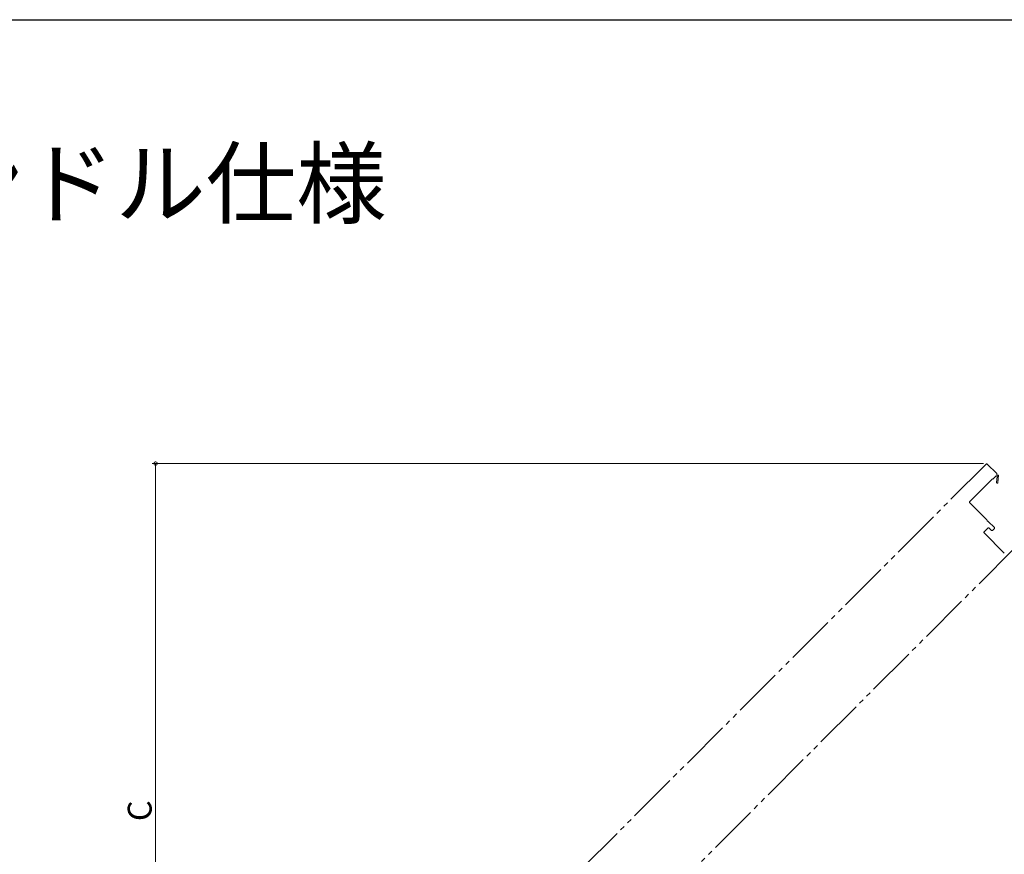
# Model space of a CAD drawing. Extents: x 0 to 990, y 0 to 1600.
# Drawn here: x 495 to 792, y 1308 to 1560 of the extents above; entities that cross this region are included whole.
import ezdxf

# ---------------------------------------------------------------- set-up
doc = ezdxf.new("R2010")
doc.units = 0
doc.linetypes.add('YDIVIDE_1', pattern=[15, 10, -1, 1, -1, 1, -1])
doc.layers.add('USER1', color=3, linetype='CONTINUOUS')
doc.layers.add('YKK_ZWAK', color=7, linetype='CONTINUOUS')
doc.layers.add('YKK_12', color=2, linetype='CONTINUOUS', lineweight=13)
doc.layers.add('YKK_D', color=6, linetype='CONTINUOUS', lineweight=13)
doc.styles.get("Standard").update_dxf_attribs({"font": 'txt', "bigfont": 'BIGFONT'})

msp = doc.modelspace()

# ---------------------------------------------------------------- linework, layer by layer
at = {"layer": 'YKK_12', "linetype": 'YDIVIDE_1', "ltscale": 1.5}
for p, q in [((786.59, 1425.98), (576.22, 1215.61)), ((786.94, 1425.98), (789.77, 1423.15)), ((788.53, 1421.56), (781.64, 1414.66)), ((788.64, 1421.45), (788.53, 1421.56)), ((789.61, 1422.42), (788.64, 1421.45)), ((789.78, 1422.38), (789.61, 1422.42)), ((789.75, 1420.44), (789.89, 1422.22)), ((789.77, 1422.79), (790.33, 1422.64)), ((790.33, 1422.64), (790.15, 1420.41)), ((781.64, 1414.31), (786.79, 1409.15)), ((787.23, 1408.71), (789.06, 1406.88)), ((787.12, 1406.71), (785.99, 1405.58)), ((785.99, 1405.22), (792.07, 1399.14)), ((788.18, 1406), (787.47, 1406.71)), ((789.06, 1406.53), (788.53, 1406)), ((795.07, 1400.52), (601.68, 1207.13))]:
    msp.add_line(p, q, dxfattribs=at)
for centre, radius, start, end in [((786.76, 1425.8), 0.25, 45, 135), ((789.59, 1422.97), 0.25, 315.0001, 45), ((789.95, 1420.42), 0.2, 175.357, 355.357), ((789.9, 1422.34), 0.125, 265.357, 165), ((781.81, 1414.48), 0.25, 135, 225), ((786.61, 1408.98), 0.25, 353.6822, 45), ((787.01, 1408.93), 0.15, 173.6822, 276.3178), ((787.06, 1408.54), 0.25, 45, 96.3178), ((786.16, 1405.4), 0.25, 135, 225), ((787.29, 1406.53), 0.25, 45, 135), ((788.36, 1406.18), 0.25, 225, 315), ((788.89, 1406.71), 0.25, 315, 45)]:
    msp.add_arc(centre, radius, start, end, dxfattribs=at)
at = {"layer": 'YKK_D'}
for p, q in [((785.76, 1426.15), (535, 1426.15)), ((536, 1426.15), (536, 1214.33))]:
    msp.add_line(p, q, dxfattribs=at)
at = {"layer": 'YKK_D', "linetype": 'ByBlock', "const_width": 1.02}
msp.add_lwpolyline([(536, 1426.02, 1), (536, 1426.28, 1)], format="xyb", close=True, dxfattribs=at)
at = {"layer": 'YKK_ZWAK'}
msp.add_line((0, 1560), (990, 1560), dxfattribs=at)

# ---------------------------------------------------------------- texts
at = {"layer": 'USER1'}
msp.add_text('■たてすべり出し窓 オペレーターハンドル仕様', height=20, dxfattribs=at).set_placement((26.6, 1500.62))
at = {"layer": 'YKK_D'}
msp.add_text('C', height=7.2, rotation=90, dxfattribs=at).set_placement((534.8, 1318.32))

doc.saveas('drawing.dxf')
